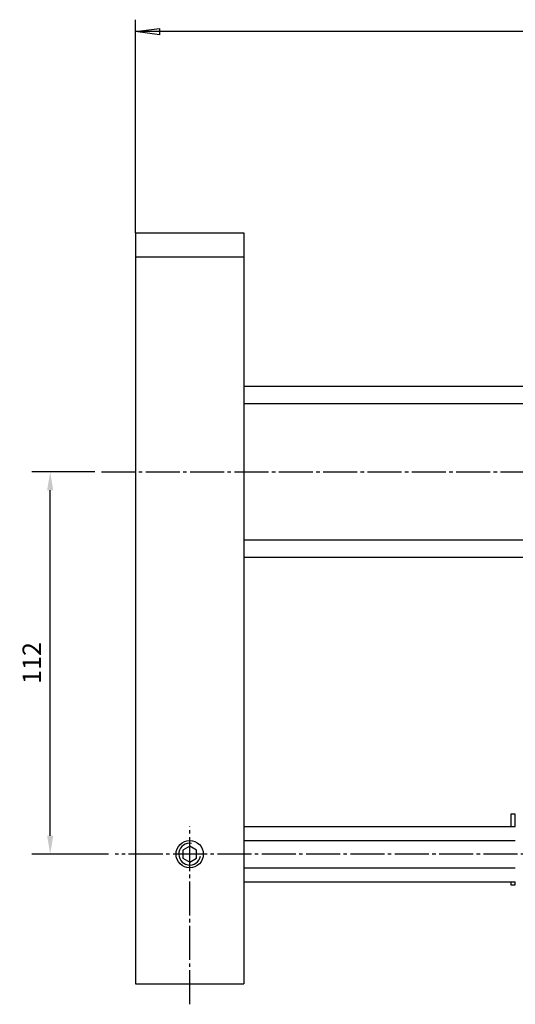
# Model space of a CAD drawing. Extents: x 37 to 1075, y 70 to 816.
# Drawn here: x 37 to 182, y 495 to 783 of the extents above; entities that cross this region are included whole.
import ezdxf

# ---------------------------------------------------------------- set-up
doc = ezdxf.new("R2010")
doc.units = 0
doc.header["$MEASUREMENT"] = 0
for name, pattern in [('AUSGEZOGEN', [0]), ('HILFSLINIE', [0]), ('MITTELLINIE', [13, 10, -1, 1, -1])]:
    doc.linetypes.add(name, pattern=pattern)
doc.layers.get('Defpoints').update_dxf_attribs({"linetype": 'CONTINUOUS'})
for name, color, linetype in [('FERTIGUNGSBEMASSUNG', 7, 'AUSGEZOGEN'), ('HILFSLINIE', 7, 'AUSGEZOGEN'), ('MITTELLINIE', 7, 'AUSGEZOGEN'), ('SICHTBARE_KANTE', 7, 'AUSGEZOGEN')]:
    doc.layers.add(name, color=color, linetype=linetype)
doc.styles.get("Standard").update_dxf_attribs({"font": 'txt', "width": 1.43})
doc.dimstyles.get("Standard").update_dxf_attribs({"dimtxt": 0.18, "dimasz": 0.18, "dimexe": 0.18, "dimexo": 0.0625, "dimgap": 0.09, "dimtad": 0, "dimtih": 1, "dimtoh": 1, "dimdec": 4, "dimzin": 0, "dimdsep": 46, "dimtxsty": 'Standard', "dimcen": 0.09, "dimadec": 0, "dimazin": 0, "dimtfac": 1, "dimtdec": 4, "dimtofl": 0, "dimtmove": 0, "dimatfit": 3, "dimfxl": 0, "dimtolj": 1, "dimtzin": 0, "dimarcsym": 0})

# ---------------------------------------------------------------- blocks, each defined once
blk = doc.blocks.new('*D10')
at = {"layer": 'Defpoints', "color": 0, "linetype": 'HILFSLINIE'}
for p in [(45.61, 650.64), (60.61, 650.64), (64.61, 538.64)]:
    blk.add_point(p, dxfattribs=at)
at = {"layer": 'FERTIGUNGSBEMASSUNG', "color": 0, "linetype": 'HILFSLINIE', "lineweight": -2}
for p, q in [((58.73, 650.64), (40.21, 650.64)), ((45.61, 544.04), (45.61, 645.24)), ((62.73, 538.64), (40.21, 538.64))]:
    blk.add_line(p, q, dxfattribs=at)
at = {"layer": 'FERTIGUNGSBEMASSUNG', "color": 0, "linetype": 'HILFSLINIE'}
for points in [[(44.71, 645.24), (46.51, 645.24), (45.61, 650.64)], [(44.71, 544.04), (46.51, 544.04), (45.61, 538.64)]]:
    blk.add_solid(points, dxfattribs=at)
at = {"layer": 'FERTIGUNGSBEMASSUNG', "color": 0, "linetype": 'HILFSLINIE', "insert": (40.21, 594.64), "char_height": 5.4, "attachment_point": 5, "rotation": 90}
blk.add_mtext('\\A1;112', dxfattribs=at)

msp = doc.modelspace()

# ---------------------------------------------------------------- linework, layer by layer
at = {"layer": 'FERTIGUNGSBEMASSUNG', "color": 5, "linetype": 'HILFSLINIE'}
msp.add_line((670.61, 779.64), (70.61, 779.64), dxfattribs=at)
msp.add_lwpolyline([(70.61, 720.64), (70.61, 779.64), (77.61, 780.56), (77.61, 778.72), (70.61, 779.64), (70.61, 783.14)], dxfattribs=at)
at = {"layer": 'HILFSLINIE', "color": 5, "linetype": 'HILFSLINIE'}
msp.add_arc((86.5, 538.64), 3.2, 80.0003, 350.0001, dxfattribs=at)
at = {"layer": 'MITTELLINIE', "color": 5, "linetype": 'MITTELLINIE'}
for p, q in [((60.61, 650.64), (279.61, 650.64)), ((86.5, 494.64), (86.5, 546.72)), ((676.61, 538.64), (64.61, 538.64))]:
    msp.add_line(p, q, dxfattribs=at)
at = {"layer": 'SICHTBARE_KANTE', "color": 7, "linetype": 'AUSGEZOGEN'}
for p, q in [((70.61, 720.64), (102.36, 720.64)), ((70.61, 720.64), (70.61, 500.64)), ((102.36, 720.64), (102.36, 500.64)), ((70.61, 713.64), (102.36, 713.64)), ((279.61, 675.64), (102.36, 675.64)), ((102.36, 670.64), (279.61, 670.64)), ((279.61, 630.64), (102.36, 630.64)), ((102.36, 625.64), (279.61, 625.64)), ((180.61, 550.34), (180.61, 546.72)), ((181.91, 550.34), (180.61, 550.34)), ((181.91, 546.72), (181.91, 550.34)), ((102.36, 546.72), (181.96, 546.72)), ((102.36, 542.68), (181.96, 542.68)), ((86.5, 540.95), (84.5, 539.8)), ((84.5, 539.8), (84.5, 537.49)), ((88.5, 539.8), (86.5, 540.95)), ((88.5, 537.49), (88.5, 539.8)), ((84.5, 537.49), (86.5, 536.33)), ((86.5, 536.33), (88.5, 537.49)), ((102.36, 534.6), (181.96, 534.6)), ((102.36, 530.56), (181.96, 530.56)), ((180.61, 530.56), (180.61, 529.68)), ((180.61, 529.68), (181.91, 529.68)), ((181.91, 529.68), (181.91, 530.56)), ((70.61, 500.64), (102.36, 500.64))]:
    msp.add_line(p, q, dxfattribs=at)
msp.add_circle((86.5, 538.64), 4, dxfattribs=at)

# ---------------------------------------------------------------- dimensions: what is measured, and where the dimension line sits
at = {"layer": 'FERTIGUNGSBEMASSUNG', "color": 5, "linetype": 'HILFSLINIE'}
dim = msp.add_linear_dim(base=(45.61, 650.64), p1=(64.61, 538.64), p2=(60.61, 650.64), angle=90, dimstyle='Standard', override={"dimscale": 30, "dimtad": 1, "dimtih": 0, "dimtoh": 0, "dimdec": 0, "dimtdec": 0, "dimtvp": 0.5}, dxfattribs=at)
dim.commit()
dim.dimension.update_dxf_attribs({"geometry": '*D10', "text_midpoint": (40.21, 594.64)})

doc.saveas('drawing.dxf')
